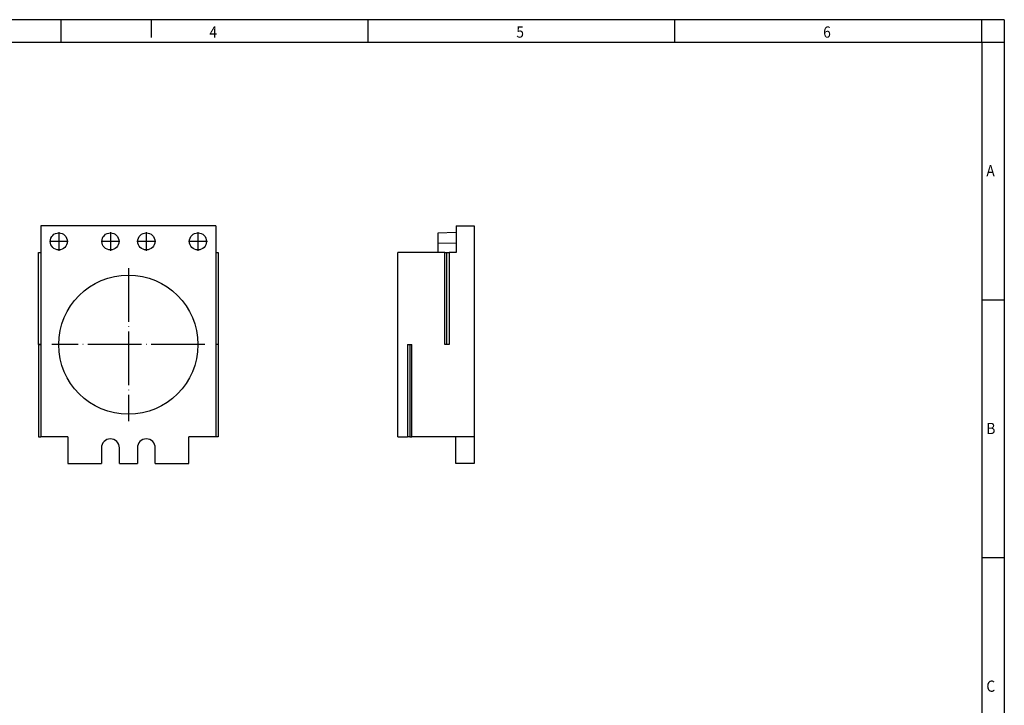
# Model space of a CAD drawing. Units: millimetres. Extents: x -279 to 141, y -50 to 247.
# Drawn here: x -78 to 141, y 95 to 247 of the extents above; entities that cross this region are included whole.
import ezdxf

# ---------------------------------------------------------------- set-up
doc = ezdxf.new("R2010")
doc.units = ezdxf.units.MM
doc.linetypes.add('DOT_CENTER', pattern=[14, 12, -1, 0, -1])
doc.layers.add('1', color=7, linetype='Continuous')
doc.styles.add('CONVERTER_11', font='txt.shx', dxfattribs={"width": 0.9})

# ---------------------------------------------------------------- blocks, each defined once
blk = doc.blocks.new('_rahmen', base_point=(136.0556073569778, -49.61746376727098))
at = {"layer": '1', "color": 2, "linetype": 'Continuous'}
for p, q in [((-68.94439264302216, 247.382536232729), (-137.2777259763552, 247.382536232729)), ((-68.94439264302216, 242.382536232729), (-68.94439264302216, 247.382536232729)), ((-48.94439264302497, 247.382536232729), (-68.94439264302216, 247.382536232729)), ((-0.61105930968876, 247.382536232729), (-48.94439264302497, 247.382536232729)), ((-48.94439264302497, 247.382536232729), (-48.94439264302497, 243.3825362327293)), ((67.72227402364443, 247.382536232729), (-0.61105930968876, 247.382536232729)), ((-0.61105930968876, 242.382536232729), (-0.61105930968876, 247.382536232729)), ((136.0556073569753, 247.382536232729), (67.72227402364443, 247.382536232729)), ((67.72227402364443, 242.382536232729), (67.72227402364443, 247.382536232729)), ((141.0556073569753, 247.382536232729), (136.0556073569753, 247.382536232729)), ((136.0556073569753, 242.382536232729), (136.0556073569753, 247.382536232729)), ((141.0556073569753, 247.382536232729), (141.0556073569753, 242.382536232729)), ((136.0556073569753, 242.382536232729), (141.0556073569753, 242.382536232729)), ((141.0556073569753, 242.382536232729), (141.0556073569753, 184.9825362327289)), ((136.0556073569759, 184.9825362327289), (141.0556073569753, 184.9825362327289)), ((141.0556073569753, 184.9825362327289), (141.0556073569753, 127.582536232729)), ((136.0556073569778, 127.582536232729), (141.0556073569753, 127.582536232729)), ((141.0556073569753, 127.582536232729), (141.0556073569753, 70.18253623272923))]:
    blk.add_line(p, q, dxfattribs=at)
at = {"layer": '1', "color": 6, "linetype": 'Continuous'}
for p, q in [((-137.2777259763552, 242.382536232729), (-68.94439264302216, 242.382536232729)), ((-68.94439264302216, 242.382536232729), (-0.61105930968876, 242.382536232729)), ((-0.61105930968876, 242.382536232729), (67.72227402364443, 242.382536232729)), ((67.72227402364443, 242.382536232729), (136.0556073569753, 242.382536232729)), ((136.0556073569753, 242.382536232729), (136.0556073569759, 184.9825362327289)), ((136.0556073569759, 184.9825362327289), (136.0556073569778, 127.582536232729)), ((136.0556073569778, 127.582536232729), (136.0556073569778, 70.18253623272923))]:
    blk.add_line(p, q, dxfattribs=at)
at = {"layer": '1', "color": 7, "style": 'CONVERTER_11', "width": 0.9}
for s, p in [('4', (-35.94439264302216, 243.3825362327293)), ('5', (32.38894069031124, 243.3825362327293)), ('6', (100.7222740236445, 243.3825362327293)), ('A', (137.0556073569778, 212.4825362327289)), ('B', (137.0556073569778, 155.082536232729)), ('C', (137.0556073569778, 97.68253623272923))]:
    blk.add_text(s, height=2.5, dxfattribs=at).set_placement(p)
blk = doc.blocks.new('A3I_CS', base_point=(136.0556073569778, -49.61746376727098))
at = {"layer": '1'}
blk.add_blockref('_rahmen', (136.0556073569778, -49.61746376727098), dxfattribs=at)
blk = doc.blocks.new('CES_LRG_BK_31-select__3', base_point=(6.00000047684316, 148.4999994970867))
at = {"color": 7, "linetype": 'Continuous'}
for p, q in [((19.00000047684196, 200.0034915740359), (14.900000476842, 199.8603164191188)), ((14.900000476842, 199.8603164191188), (14.90000047684252, 197.6396825750528)), ((19.00000047684161, 201.4999994970868), (23.00000047684175, 201.4999994970877)), ((19.00000047684161, 201.4999994970868), (19.00000047684196, 200.0034915740359)), ((19.00000047684196, 200.0034915740359), (19.00000047684256, 197.4965074201376)), ((23.00000047684175, 201.4999994970877), (23.000000476853, 154.4999994970877)), ((14.90000047684252, 197.6396825750528), (14.90000047684303, 195.4999994970858)), ((19.00000047684256, 197.4965074201376), (14.90000047684252, 197.6396825750528)), ((19.00000047684256, 197.4965074201376), (19.00000047684304, 195.4999994970868)), ((6.00000047685296, 154.4999994970837), (6.00000047684316, 195.4999994970837)), ((14.90000047684303, 195.4999994970858), (6.00000047684316, 195.4999994970837)), ((16.45000047684306, 195.4999994970862), (14.90000047684303, 195.4999994970858)), ((16.45000047684796, 175.0000494970861), (16.45000047684306, 195.4999994970862)), ((16.45000047684306, 195.4999994970862), (16.95000047684302, 195.4999994970863)), ((16.95000047684813, 175.0000494970863), (16.95000047684302, 195.4999994970863)), ((16.95000047684302, 195.4999994970863), (17.45000047684303, 195.4999994970864)), ((17.45000047684303, 195.4999994970864), (17.4500004768479, 175.0000494970864)), ((19.00000047684304, 195.4999994970868), (17.45000047684303, 195.4999994970864)), ((8.15000047684799, 174.9999494970842), (8.1500004768529, 154.4999994970842)), ((8.15000047684799, 174.9999494970842), (8.65000047684808, 174.9999494970843)), ((8.65000047684808, 174.9999494970843), (9.15000047684812, 174.9999494970844)), ((8.65000047684808, 174.9999494970843), (8.65000047685298, 154.4999994970843)), ((9.15000047685299, 154.4999994970844), (9.15000047684812, 174.9999494970844)), ((16.95000047684813, 175.0000494970863), (16.45000047684796, 175.0000494970861)), ((17.4500004768479, 175.0000494970864), (16.95000047684813, 175.0000494970863)), ((6.00000047685296, 154.4999994970837), (8.1500004768529, 154.4999994970842)), ((8.65000047685298, 154.4999994970843), (8.1500004768529, 154.4999994970842)), ((8.65000047685298, 154.4999994970843), (9.15000047685299, 154.4999994970844)), ((18.90000047685301, 154.4999994970868), (9.15000047685299, 154.4999994970844)), ((18.90000047685444, 148.4999994970867), (18.90000047685301, 154.4999994970868)), ((23.000000476853, 154.4999994970877), (18.90000047685301, 154.4999994970868)), ((23.000000476853, 154.4999994970877), (23.00000047685444, 148.4999994970877)), ((23.00000047685444, 148.4999994970877), (18.90000047685444, 148.4999994970867))]:
    blk.add_line(p, q, dxfattribs=at)
blk = doc.blocks.new('Rckans1', base_point=(14.50000047684344, 175.00000000001))
blk.add_blockref('CES_LRG_BK_31-select__3', (6.00000047684316, 148.4999994970867))
blk = doc.blocks.new('CES_LRG_BK_31-select__4', base_point=(-74.00000014154956, 148.4999994971036))
at = {"color": 7, "linetype": 'Continuous'}
for p, q in [((-34.50000014154958, 201.4999994971037), (-73.50000014154952, 201.4999994971037)), ((-73.50000014154952, 201.4999994971037), (-73.5000001415495, 195.4999994971024)), ((-34.50000014154958, 201.4999994971037), (-34.50000014154959, 195.4999994971004)), ((-74.00000014154956, 175.0000494971022), (-74.00000014154948, 195.4999994971022)), ((-74.00000014154948, 195.4999994971022), (-73.5000001415495, 195.4999994971024)), ((-73.5000001415495, 195.4999994971024), (-73.50000014154952, 175.0000494971023)), ((-34.50000014154959, 195.4999994971004), (-34.00000014154952, 195.4999994971003)), ((-34.50000014154959, 195.4999994971004), (-34.50000014154961, 174.9999994971003)), ((-34.00000014154952, 195.4999994971003), (-34.00000014154958, 174.9999994971002)), ((-73.50000014154952, 175.0000494971023), (-74.00000014154956, 175.0000494971022)), ((-74.00000014154955, 174.9999494971002), (-73.50000014154952, 174.9999494971003)), ((-74.00000014154955, 174.9999494971002), (-74.00000014154955, 154.4999994971002)), ((-73.50000014154952, 175.0000494971023), (-73.50000014154952, 174.9999494971003)), ((-73.50000014154952, 174.9999494971003), (-73.50000014154955, 154.4999994971037)), ((-34.00000014154958, 174.9999994971002), (-34.50000014154961, 174.9999994971003)), ((-34.50000014154961, 174.9999994971003), (-34.50000014154962, 154.4999994971037)), ((-34.00000014154958, 174.9999994971002), (-34.00000014154961, 154.4999994971022)), ((-74.00000014154955, 154.4999994971002), (-73.50000014154955, 154.4999994971037)), ((-67.5000001415493, 154.4999994971037), (-73.50000014154955, 154.4999994971037)), ((-67.5000001415493, 154.4999994971037), (-67.5000001415493, 148.4999994971036)), ((-34.50000014154962, 154.4999994971037), (-40.50000014154947, 154.4999994971037)), ((-40.50000014154947, 148.4999994971036), (-40.50000014154947, 154.4999994971037)), ((-34.00000014154961, 154.4999994971022), (-34.50000014154962, 154.4999994971037)), ((-60.00000014154946, 151.9999994971037), (-60.00000014154945, 148.4999994971036)), ((-56.00000014154945, 148.4999994971036), (-56.00000014154946, 151.9999994971037)), ((-52.00000014154952, 151.9999994971036), (-52.00000014154951, 148.4999994971036)), ((-48.00000014154951, 148.4999994971036), (-48.00000014154952, 151.9999994971036)), ((-67.5000001415493, 148.4999994971036), (-60.00000014154945, 148.4999994971036)), ((-56.00000014154945, 148.4999994971036), (-52.00000014154951, 148.4999994971036)), ((-48.00000014154951, 148.4999994971036), (-40.50000014154947, 148.4999994971036))]:
    blk.add_line(p, q, dxfattribs=at)
for centre, radius in [((-69.5000001415495, 197.9999994971032), 1.899999999999991), ((-58.00000014154951, 197.9999994971041), 1.899999999999984), ((-50.00000014154952, 197.9999994971032), 1.899999999999991), ((-38.50000014154951, 197.9999994971041), 1.899999999999999), ((-54.00000014154949, 174.9999994971037), 15.5)]:
    blk.add_circle(centre, radius, dxfattribs=at)
for centre in [(-58.00000014154946, 151.9999994971037), (-50.00000014154952, 151.9999994971036)]:
    blk.add_arc(centre, 2, 0, 180, dxfattribs=at)
at = {"layer": '1', "color": 2, "linetype": 'DOT_CENTER'}
for p, q in [((-69.5000001415495, 200.0899994971032), (-69.5000001415495, 195.9099994971032)), ((-58.00000014154951, 200.0899994971041), (-58.00000014154951, 195.9099994971041)), ((-50.00000014154952, 200.0899994971032), (-50.00000014154952, 195.9099994971032)), ((-38.50000014154951, 200.0899994971041), (-38.50000014154951, 195.9099994971041)), ((-67.41000014154952, 197.9999994971032), (-71.5900001415495, 197.9999994971032)), ((-55.91000014154952, 197.9999994971041), (-60.0900001415495, 197.9999994971041)), ((-47.91000014154952, 197.9999994971032), (-52.09000014154951, 197.9999994971032)), ((-36.4100001415495, 197.9999994971041), (-40.59000014154951, 197.9999994971041)), ((-54.00000014154949, 192.0499994971036), (-54.00000014154949, 157.9499994971037)), ((-36.95000014154954, 174.9999994971037), (-71.05000014154945, 174.9999994971037))]:
    blk.add_line(p, q, dxfattribs=at)
blk = doc.blocks.new('SA_Links1', base_point=(-54, 175.0000000000259))
blk.add_blockref('CES_LRG_BK_31-select__4', (-74.00000014154956, 148.4999994971036))
blk = doc.blocks.new('1')
for name, p in [('A3I_CS', (136.0556073569778, -49.61746376727098)), ('SA_Links1', (-54, 175.0000000000259)), ('Rckans1', (14.50000047684344, 175.00000000001))]:
    blk.add_blockref(name, p)

msp = doc.modelspace()

# ---------------------------------------------------------------- block references
at = {"layer": '1'}
msp.add_blockref('1', (0, 0), dxfattribs=at)

doc.saveas('drawing.dxf')
